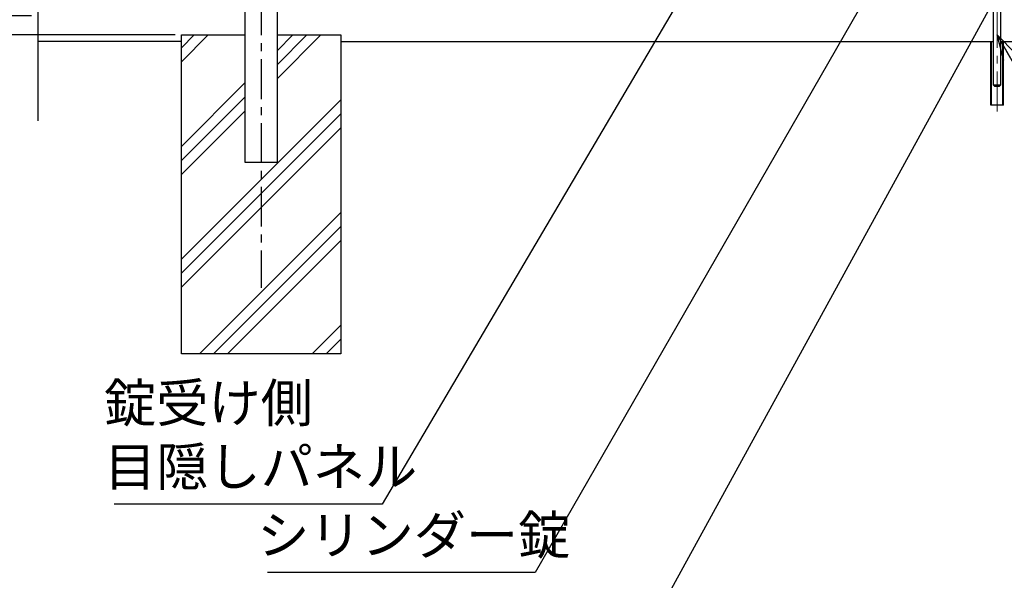
# Model space of a CAD drawing. Units: millimetres. Extents: x 2075 to 10925, y 304 to 6604.
# Drawn here: x 6579 to 8123, y 1890 to 2769 of the extents above; entities that cross this region are included whole.
import ezdxf

# ---------------------------------------------------------------- set-up
doc = ezdxf.new("R2010")
doc.units = ezdxf.units.MM
doc.header["$LTSCALE"] = 50
doc.header["$PDMODE"] = 35
doc.linetypes.add('CENTER', pattern=[2, 1.25, -0.25, 0.25, -0.25])
doc.linetypes.add('PRFWELDING', pattern=[2.7, 2, -0.7])
for name, color, linetype in [('EXTCNT-L', 7, 'Continuous'), ('LAYER04', 7, 'Continuous'), ('LAYER12', 7, 'Continuous'), ('ハッチング', 4, 'Continuous'), ('外形線', 7, 'Continuous'), ('寸法線', 1, 'Continuous'), ('隠れ線', 2, 'PRFWELDING')]:
    doc.layers.add(name, color=color, linetype=linetype)
doc.layers.add('寸法', color=7, linetype='Continuous', lineweight=9)
doc.layers.add('軸線', color=1, linetype='CENTER', lineweight=9)
doc.styles.get("Standard").update_dxf_attribs({"font": 'txt.shx', "bigfont": 'bigfont.shx'})
doc.dimstyles.new('20', dxfattribs={"dimscale": 20, "dimtxt": 3, "dimasz": 2, "dimexe": 0.5, "dimexo": 0.5, "dimgap": 0.5, "dimtad": 1, "dimdsep": 46, "dimtxsty": 'Standard', "dimblk": 'OPEN30', "dimcen": 0, "dimclrd": 4, "dimclre": 4, "dimclrt": 2, "dimadec": 1, "dimazin": 2, "dimtfac": 1, "dimtix": 1, "dimtmove": 2, "dimatfit": 3, "dimldrblk": 'OPEN30', "dimfxl": 1, "dimtolj": 1, "dimtzin": 0, "dimarcsym": 0})

# ---------------------------------------------------------------- blocks, each defined once
blk = doc.blocks.new('_Open30')
at = {"layer": '寸法', "color": 0, "linetype": 'Continuous', "lineweight": -2}
for p, q in [((-1, 0.268), (0, 0)), ((0, 0), (-1, -0.268)), ((0, 0), (-1, 0))]:
    blk.add_line(p, q, dxfattribs=at)
blk = doc.blocks.new('*D15')
at = {"layer": 'DEFPOINTS', "color": 0, "transparency": 16777216}
for p in [(6302, 3745), (6507.1, 3745), (6832.7, 2745)]:
    blk.add_point(p, dxfattribs=at)
at = {"layer": '寸法線', "color": 4, "lineweight": -2, "transparency": 16777216}
for p, q in [((6497.1, 3745), (6292, 3745)), ((6302, 2785), (6302, 3705)), ((6822.7, 2745), (6292, 2745))]:
    blk.add_line(p, q, dxfattribs=at)
at = {"layer": '寸法線', "color": 4, "lineweight": -2, "transparency": 16777216, "xscale": 40, "yscale": 40, "zscale": 40}
for p, rotation in [((6302, 3745), 90), ((6302, 2745), 270)]:
    blk.add_blockref('_Open30', p, dxfattribs=dict(at, rotation=rotation))
at = {"layer": '寸法線', "color": 2, "transparency": 16777216, "insert": (6262, 3245), "char_height": 60, "attachment_point": 5, "rotation": 90}
blk.add_mtext('\\A1;1000', dxfattribs=at)
blk = doc.blocks.new('*D20')
at = {"color": 4, "lineweight": -2, "transparency": 16777216}
for p, q in [((6442, 2815), (6442, 2855)), ((6597.6, 2775), (6432, 2775)), ((6442, 2775), (6442, 2745)), ((6822.7, 2745), (6432, 2745)), ((6442, 2705), (6442, 2665))]:
    blk.add_line(p, q, dxfattribs=at)
at = {"layer": 'DEFPOINTS', "color": 0, "transparency": 16777216}
for p in [(6607.6, 2775), (6442, 2745), (6832.7, 2745)]:
    blk.add_point(p, dxfattribs=at)
at = {"color": 4, "lineweight": -2, "transparency": 16777216, "xscale": 40, "yscale": 40, "zscale": 40}
for p, rotation in [((6442, 2775), 270), ((6442, 2745), 90)]:
    blk.add_blockref('_Open30', p, dxfattribs=dict(at, rotation=rotation))
at = {"color": 2, "transparency": 16777216, "insert": (6396.3, 2691.4), "char_height": 60, "attachment_point": 5, "rotation": 90}
blk.add_mtext('\\A1;30', dxfattribs=at)

msp = doc.modelspace()

# ---------------------------------------------------------------- hatches: boundary and pattern name
at = {"layer": 'ハッチング', "linetype": 'Continuous'}
h = msp.add_hatch(dxfattribs=at)
h.set_pattern_fill('PLAST', color=256, scale=500, angle=45, style=0)
h.set_pattern_definition([(45, (-5031.22, 561.75), (-88.3883, 88.3883), []), (45, (-5042.27, 572.8), (-88.3883, 88.3883), []), (45, (-5053.32, 583.85), (-88.3883, 88.3883), [])])
h.paths.add_polyline_path([(6832.63, 2244.971), (7082.63, 2244.971), (7082.63, 2744.971), (6982.63, 2744.971), (6982.63, 2544.971), (6932.63, 2544.971), (6932.63, 2744.971), (6832.63, 2744.971)])

# ---------------------------------------------------------------- linework, layer by layer
at = {"layer": 'EXTCNT-L', "color": 4}
msp.add_line((6607.63, 3836.549), (6607.63, 2610.473), dxfattribs=at)
at = {"layer": 'LAYER04', "color": 1, "linetype": 'CENTER'}
msp.add_line((6957.63, 3706.949), (6957.63, 2348.713), dxfattribs=at)
at = {"layer": '外形線'}
for p, q in [((6932.63, 2544.971), (6932.63, 3669.971)), ((6982.63, 3669.971), (6982.63, 2544.971)), ((8106.13, 2768.971), (8106.13, 2666.971)), ((8118.13, 2666.971), (8118.13, 2768.971)), ((6832.63, 2734.971), (6607.63, 2734.971)), ((6832.63, 2244.971), (6832.63, 2744.971)), ((6832.63, 2744.971), (6932.63, 2744.971)), ((6982.63, 2744.971), (7082.63, 2744.971)), ((7082.63, 2744.971), (7082.63, 2244.971)), ((7082.63, 2734.971), (8106.13, 2734.971)), ((8102.13, 2634.971), (8102.13, 2734.971)), ((8103.33, 2634.971), (8103.33, 2734.971)), ((8118.13, 2734.971), (9172.63, 2734.971)), ((8120.929, 2634.971), (8120.929, 2734.971)), ((8122.13, 2634.971), (8122.13, 2734.971)), ((8106.13, 2666.971), (8118.13, 2666.971)), ((8108.13, 2664.971), (8106.13, 2666.971)), ((8108.13, 2664.971), (8116.13, 2664.971)), ((8116.13, 2664.971), (8118.13, 2666.971)), ((8122.13, 2634.971), (8102.13, 2634.971)), ((6982.63, 2544.971), (6932.63, 2544.971)), ((7082.63, 2244.971), (6832.63, 2244.971))]:
    msp.add_line(p, q, dxfattribs=at)
at = {"layer": '軸線'}
msp.add_line((8112.13, 2625.057), (8112.13, 2951.38), dxfattribs=at)
at = {"layer": '隠れ線'}
for p, q in [((8106.13, 2942.971), (8106.13, 2768.971)), ((8118.13, 2768.971), (8118.13, 2942.971))]:
    msp.add_line(p, q, dxfattribs=at)

# ---------------------------------------------------------------- texts
at = {"layer": 'LAYER12', "color": 3, "ltscale": 0.5, "char_height": 60, "attachment_point": 7}
for s, insert in [('錠受け側\\P目隠しパネル', (6711.411, 2019.272)), ('シリンダー錠', (6951.616, 1911.954))]:
    msp.add_mtext(s, dxfattribs=dict(at, insert=insert))

# ---------------------------------------------------------------- dimensions: what is measured, and where the dimension line sits
dim = msp.add_linear_dim(base=(6441.976, 2744.971), p1=(6607.63, 2774.971), p2=(6832.68, 2744.971), angle=90, dimstyle='20')
dim.commit()
dim.dimension.update_dxf_attribs({"geometry": '*D20', "text_midpoint": (6396.296, 2691.355), "dimtype": 160})
at = {"layer": '寸法線'}
dim = msp.add_linear_dim(base=(6301.976, 3744.971), p1=(6832.68, 2744.971), p2=(6507.067, 3744.971), angle=90, dimstyle='20', dxfattribs=at)
dim.commit()
dim.dimension.update_dxf_attribs({"geometry": '*D15', "text_midpoint": (6261.976, 3244.971)})

# ---------------------------------------------------------------- leaders
at = {"layer": 'LAYER12', "ltscale": 0.5, "annotation_type": 0, "has_hookline": 1}
for points, hookline_direction, text_width in [([(8216.331, 3343.541), (7387.616, 1901.954), (7385.616, 1901.954)], 1, 408), ([(8401.247, 3336.485), (7548.531, 1780.099), (7546.531, 1780.099)], 1, 560), ([(7916.363, 3313.71), (7147.411, 2009.272), (7145.411, 2009.272)], 1, 408), ([(8112.13, 2744.971), (8290.904, 2431.861), (8292.904, 2431.861)], 0, 480)]:
    msp.add_leader(points, dimstyle='20', override={"dimgap": 0.5, "dimtad": 1}, dxfattribs=dict(at, hookline_direction=hookline_direction, text_width=text_width))

doc.saveas('drawing.dxf')
